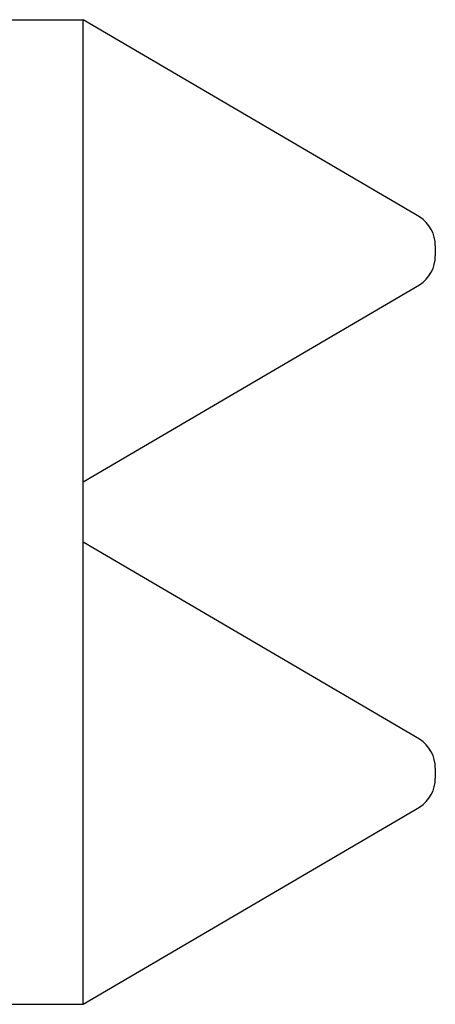
# Model space of a CAD drawing. Units: millimetres. Extents: x 137 to 6195, y 30 to 4425.
# Drawn here: x 3665 to 3691, y 3191 to 3251 of the extents above; entities that cross this region are included whole.
import ezdxf

# ---------------------------------------------------------------- set-up
doc = ezdxf.new("R2010")
doc.units = ezdxf.units.MM
doc.header["$LTSCALE"] = 15

msp = doc.modelspace()

# ---------------------------------------------------------------- linework, layer by layer
at = {"color": 7, "linetype": 'Continuous', "lineweight": 25}
for p, q in [((3663.979, 3250.775), (3669.05, 3250.775)), ((3669.05, 3222.604), (3669.05, 3250.775)), ((3689.541, 3238.753), (3669.05, 3250.775)), ((3690.503, 3236.988), (3690.503, 3236.391)), ((3669.05, 3222.604), (3689.541, 3234.625)), ((3669.05, 3218.946), (3669.05, 3222.604)), ((3669.05, 3190.775), (3669.05, 3218.946)), ((3689.541, 3206.924), (3669.05, 3218.946)), ((3690.503, 3205.159), (3690.503, 3204.562)), ((3669.05, 3190.775), (3689.541, 3202.796)), ((3663.979, 3190.775), (3669.05, 3190.775))]:
    msp.add_line(p, q, dxfattribs=at)
for centre, start, end in [((3688.468, 3237.024), 358.96641, 58.17589), ((3688.468, 3236.354), 301.82411, 1.03359), ((3688.468, 3205.195), 358.96641, 58.17589), ((3688.468, 3204.525), 301.82411, 1.03359)]:
    msp.add_arc(centre, 2.035, start, end, dxfattribs=at)

doc.saveas('drawing.dxf')
